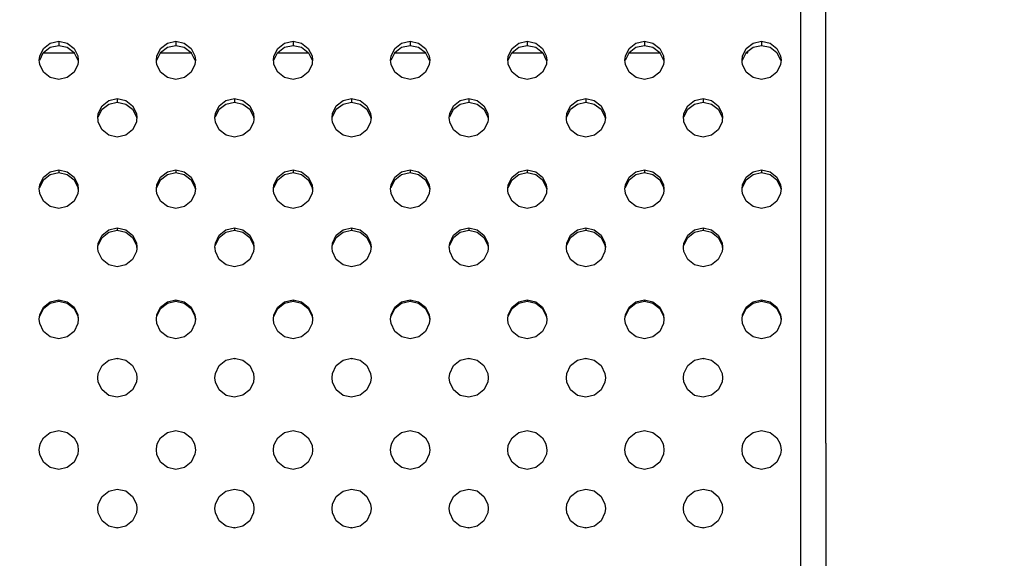
# Model space of a CAD drawing. Extents: x 0 to 297, y 0 to 210.
# Drawn here: x 196 to 201, y 169 to 172 of the extents above; entities that cross this region are included whole.
import ezdxf
from ezdxf.enums import TextEntityAlignment as Align

# ---------------------------------------------------------------- set-up
doc = ezdxf.new("R2010")
doc.units = 0
doc.header["$LTSCALE"] = 16.335
doc.layers.get('0').update_dxf_attribs({"linetype": 'CONTINUOUS'})
doc.layers.add('DIMENSION', color=7, linetype='CONTINUOUS')
doc.styles.add('TEXTSTYLE_2', font='arial.ttf')
doc.dimstyles.get("Standard").update_dxf_attribs({"dimtxt": 2.5, "dimasz": 2.5, "dimexe": 1.25, "dimexo": 0.625, "dimtad": 1, "dimcen": 2.5, "dimazin": 3, "dimtfac": 1, "dimtmove": 0, "dimatfit": 3})

# ---------------------------------------------------------------- blocks, each defined once
blk = doc.blocks.new('_FILLED')
at = {"color": 0, "linetype": 'BYBLOCK'}
blk.add_solid([(0, 0), (-1, 0.1875), (-1, -0.1875)], dxfattribs=at)
blk = doc.blocks.new('*D2')
at = {"layer": 'DIMENSION', "color": 2, "linetype": 'CONTINUOUS'}
for p, q in [((52.3088, 179.3751), (52.3088, 191.6162)), ((208.7095, 170.2451), (208.7095, 191.6162)), ((52.3088, 189.6162), (130.5091, 189.6162)), ((208.7095, 189.6162), (130.5091, 189.6162))]:
    blk.add_line(p, q, dxfattribs=at)
at = {"layer": 'DIMENSION', "color": 2, "linetype": 'CONTINUOUS', "xscale": 4, "yscale": 4, "zscale": 4, "rotation": 180}
blk.add_blockref('_FILLED', (52.3088, 189.6162), dxfattribs=at)
at = {"layer": 'DIMENSION', "color": 2, "linetype": 'CONTINUOUS', "xscale": 4, "yscale": 4, "zscale": 4}
blk.add_blockref('_FILLED', (208.7095, 189.6162), dxfattribs=at)
at = {"layer": 'DIMENSION', "color": 5, "linetype": 'CONTINUOUS', "style": 'TEXTSTYLE_2'}
blk.add_text('782', height=3.5, dxfattribs=at).set_placement((130.5091, 190.4912), align=Align.CENTER)

msp = doc.modelspace()

# ---------------------------------------------------------------- linework, layer by layer
at = {"color": 3, "linetype": 'CONTINUOUS'}
for p, q in [((199.9788, 179.3262), (199.9788, 161.2919)), ((196.08, 171.6777), (196.0789, 171.6879)), ((196.2787, 171.6878), (196.2776, 171.6775)), ((196.68, 171.6777), (196.6789, 171.6879)), ((196.8787, 171.6878), (196.8776, 171.6775)), ((197.28, 171.6777), (197.2789, 171.6879)), ((197.4787, 171.6878), (197.4776, 171.6775)), ((197.88, 171.6777), (197.8789, 171.6879)), ((198.0787, 171.6878), (198.0776, 171.6775)), ((198.48, 171.6777), (198.4789, 171.6879)), ((198.6787, 171.6878), (198.6776, 171.6775)), ((199.08, 171.6777), (199.0789, 171.6879)), ((199.2787, 171.6878), (199.2776, 171.6775)), ((199.68, 171.6777), (199.6789, 171.6879)), ((199.8787, 171.6878), (199.8776, 171.6775)), ((196.3799, 171.3846), (196.3789, 171.3933)), ((196.5787, 171.3932), (196.5777, 171.3844)), ((196.9799, 171.3846), (196.9789, 171.3933)), ((197.1787, 171.3932), (197.1777, 171.3844)), ((197.5799, 171.3846), (197.5789, 171.3933)), ((197.7787, 171.3932), (197.7777, 171.3844)), ((198.1799, 171.3846), (198.1789, 171.3933)), ((198.3787, 171.3932), (198.3777, 171.3844)), ((198.7799, 171.3846), (198.7789, 171.3933)), ((198.9787, 171.3932), (198.9777, 171.3844)), ((199.3799, 171.3846), (199.3789, 171.3933)), ((199.5787, 171.3932), (199.5777, 171.3844)), ((196.0796, 171.0208), (196.0789, 171.0276)), ((196.2787, 171.0275), (196.2779, 171.0207)), ((196.6796, 171.0208), (196.6789, 171.0276)), ((196.8787, 171.0275), (196.8779, 171.0207)), ((197.2796, 171.0208), (197.2789, 171.0276)), ((197.4787, 171.0275), (197.4779, 171.0207)), ((197.8796, 171.0208), (197.8789, 171.0276)), ((198.0787, 171.0275), (198.0779, 171.0207)), ((198.4796, 171.0208), (198.4789, 171.0276)), ((198.6787, 171.0275), (198.6779, 171.0207)), ((199.0796, 171.0208), (199.0789, 171.0276)), ((199.2787, 171.0275), (199.2779, 171.0207)), ((199.6796, 171.0208), (199.6789, 171.0276)), ((199.8787, 171.0275), (199.8779, 171.0207)), ((196.3795, 170.7245), (196.3789, 170.7298)), ((196.5787, 170.7297), (196.5781, 170.7244)), ((196.9795, 170.7245), (196.9789, 170.7298)), ((197.1787, 170.7297), (197.1781, 170.7244)), ((197.5795, 170.7245), (197.5789, 170.7298)), ((197.7787, 170.7297), (197.7781, 170.7244)), ((198.1795, 170.7245), (198.1789, 170.7298)), ((198.3787, 170.7297), (198.3781, 170.7244)), ((198.7795, 170.7245), (198.7789, 170.7298)), ((198.9787, 170.7297), (198.9781, 170.7244)), ((199.3795, 170.7245), (199.3789, 170.7298)), ((199.5787, 170.7297), (199.5781, 170.7244))]:
    msp.add_line(p, q, dxfattribs=at)
at = {"color": 7, "linetype": 'CONTINUOUS'}
for p, q in [((200.1088, 169.7262), (200.1088, 179.2262)), ((199.7088, 171.7342), (199.7352, 171.7546)), ((199.7088, 171.7262), (199.7088, 171.7342)), ((199.7352, 171.7546), (199.7788, 171.7643)), ((196.0813, 171.6889), (196.0998, 171.7262)), ((196.0998, 171.7262), (196.2578, 171.7262)), ((196.6813, 171.6889), (196.6998, 171.7262)), ((196.6998, 171.7262), (196.8578, 171.7262)), ((197.2813, 171.6889), (197.2998, 171.7262)), ((197.2998, 171.7262), (197.4578, 171.7262)), ((197.8813, 171.6889), (197.8998, 171.7262)), ((197.8998, 171.7262), (198.0578, 171.7262)), ((198.4813, 171.6889), (198.4998, 171.7262)), ((198.4998, 171.7262), (198.6578, 171.7262)), ((199.0813, 171.6889), (199.0998, 171.7262)), ((199.0998, 171.7262), (199.2578, 171.7262)), ((199.6813, 171.6889), (199.6998, 171.7262)), ((199.6998, 171.7262), (199.7088, 171.7262)), ((200.1088, 169.7262), (200.1088, 161.5762))]:
    msp.add_line(p, q, dxfattribs=at)
at = {"color": 9, "linetype": 'CONTINUOUS'}
for p, q in [((196.1788, 171.7857), (196.1788, 171.7643)), ((196.7788, 171.7857), (196.7788, 171.7643)), ((197.3788, 171.7857), (197.3788, 171.7643)), ((197.9788, 171.7857), (197.9788, 171.7643)), ((198.5788, 171.7857), (198.5788, 171.7643)), ((199.1788, 171.7857), (199.1788, 171.7643)), ((199.7788, 171.7857), (199.7788, 171.7643)), ((196.4788, 171.4916), (196.4788, 171.4733)), ((197.0788, 171.4916), (197.0788, 171.4733)), ((197.6788, 171.4916), (197.6788, 171.4733)), ((198.2788, 171.4916), (198.2788, 171.4733)), ((198.8788, 171.4916), (198.8788, 171.4733)), ((199.4788, 171.4916), (199.4788, 171.4733)), ((196.1788, 171.1266), (196.1788, 171.1121)), ((196.7788, 171.1266), (196.7788, 171.1121)), ((197.3788, 171.1266), (197.3788, 171.1121)), ((197.9788, 171.1266), (197.9788, 171.1121)), ((198.5788, 171.1266), (198.5788, 171.1121)), ((199.1788, 171.1266), (199.1788, 171.1121)), ((199.7788, 171.1266), (199.7788, 171.1121)), ((196.4788, 170.8291), (196.4788, 170.8176)), ((197.0788, 170.8291), (197.0788, 170.8176)), ((197.6788, 170.8291), (197.6788, 170.8176)), ((198.2788, 170.8291), (198.2788, 170.8176)), ((198.8788, 170.8291), (198.8788, 170.8176)), ((199.4788, 170.8291), (199.4788, 170.8176)), ((196.1788, 170.4607), (196.1788, 170.4531)), ((196.7788, 170.4607), (196.7788, 170.4531)), ((197.3788, 170.4607), (197.3788, 170.4531)), ((197.9788, 170.4607), (197.9788, 170.4531)), ((198.5788, 170.4607), (198.5788, 170.4531)), ((199.1788, 170.4607), (199.1788, 170.4531)), ((199.7788, 170.4607), (199.7788, 170.4531)), ((196.4788, 170.1612), (196.4788, 170.1567)), ((197.0788, 170.1612), (197.0788, 170.1567)), ((197.6788, 170.1612), (197.6788, 170.1567)), ((198.2788, 170.1612), (198.2788, 170.1567)), ((198.8788, 170.1612), (198.8788, 170.1567)), ((199.4788, 170.1612), (199.4788, 170.1567)), ((196.1788, 169.7912), (196.1788, 169.7906)), ((196.7788, 169.7912), (196.7788, 169.7906)), ((197.3788, 169.7912), (197.3788, 169.7906)), ((197.9788, 169.7912), (197.9788, 169.7906)), ((198.5788, 169.7912), (198.5788, 169.7906)), ((199.1788, 169.7912), (199.1788, 169.7906)), ((199.7788, 169.7912), (199.7788, 169.7906)), ((196.1788, 169.5911), (196.1788, 169.5926)), ((196.7788, 169.5911), (196.7788, 169.5926)), ((197.3788, 169.5911), (197.3788, 169.5926)), ((197.9788, 169.5911), (197.9788, 169.5926)), ((198.5788, 169.5911), (198.5788, 169.5926)), ((199.1788, 169.5911), (199.1788, 169.5926)), ((199.7788, 169.5911), (199.7788, 169.5926)), ((196.4788, 169.2913), (196.4788, 169.2958)), ((197.0788, 169.2913), (197.0788, 169.2958)), ((197.6788, 169.2913), (197.6788, 169.2958)), ((198.2788, 169.2913), (198.2788, 169.2958)), ((198.8788, 169.2913), (198.8788, 169.2958)), ((199.4788, 169.2913), (199.4788, 169.2958))]:
    msp.add_line(p, q, dxfattribs=at)
at = {"color": 3, "linetype": 'CONTINUOUS'}
for points in [[(196.0789, 171.6879), (196.0813, 171.7096), (196.1006, 171.7489), (196.1352, 171.7759), (196.1788, 171.7857)], [(196.1788, 171.7857), (196.222, 171.7761), (196.257, 171.7489), (196.2762, 171.7099), (196.2787, 171.6878)], [(196.6789, 171.6879), (196.6813, 171.7096), (196.7006, 171.7489), (196.7352, 171.7759), (196.7788, 171.7857)], [(196.7788, 171.7857), (196.822, 171.7761), (196.857, 171.7489), (196.8762, 171.7099), (196.8787, 171.6878)], [(197.2789, 171.6879), (197.2813, 171.7096), (197.3006, 171.7489), (197.3352, 171.7759), (197.3788, 171.7857)], [(197.3788, 171.7857), (197.422, 171.7761), (197.457, 171.7489), (197.4762, 171.7099), (197.4787, 171.6878)], [(197.8789, 171.6879), (197.8813, 171.7096), (197.9006, 171.7489), (197.9352, 171.7759), (197.9788, 171.7857)], [(197.9788, 171.7857), (198.022, 171.7761), (198.057, 171.7489), (198.0762, 171.7099), (198.0787, 171.6878)], [(198.4789, 171.6879), (198.4813, 171.7096), (198.5006, 171.7489), (198.5352, 171.7759), (198.5788, 171.7857)], [(198.5788, 171.7857), (198.622, 171.7761), (198.657, 171.7489), (198.6762, 171.7099), (198.6787, 171.6878)], [(199.0789, 171.6879), (199.0813, 171.7096), (199.1006, 171.7489), (199.1352, 171.7759), (199.1788, 171.7857)], [(199.1788, 171.7857), (199.222, 171.7761), (199.257, 171.7489), (199.2762, 171.7099), (199.2787, 171.6878)], [(199.6789, 171.6879), (199.6813, 171.7096), (199.7006, 171.7489), (199.7352, 171.7759), (199.7788, 171.7857)], [(199.7788, 171.7857), (199.822, 171.7761), (199.857, 171.7489), (199.8762, 171.7099), (199.8787, 171.6878)], [(196.1788, 171.5899), (196.1356, 171.5995), (196.1006, 171.6268), (196.0813, 171.6659), (196.08, 171.6777)], [(196.2776, 171.6775), (196.2763, 171.6662), (196.257, 171.6268), (196.2224, 171.5997), (196.1788, 171.5899)], [(196.7788, 171.5899), (196.7356, 171.5995), (196.7006, 171.6268), (196.6813, 171.6659), (196.68, 171.6777)], [(196.8776, 171.6775), (196.8763, 171.6662), (196.857, 171.6268), (196.8224, 171.5997), (196.7788, 171.5899)], [(197.3788, 171.5899), (197.3356, 171.5995), (197.3006, 171.6268), (197.2813, 171.6659), (197.28, 171.6777)], [(197.4776, 171.6775), (197.4763, 171.6662), (197.457, 171.6268), (197.4224, 171.5997), (197.3788, 171.5899)], [(197.9788, 171.5899), (197.9356, 171.5995), (197.9006, 171.6268), (197.8813, 171.6659), (197.88, 171.6777)], [(198.0776, 171.6775), (198.0763, 171.6662), (198.057, 171.6268), (198.0224, 171.5997), (197.9788, 171.5899)], [(198.5788, 171.5899), (198.5356, 171.5995), (198.5006, 171.6268), (198.4813, 171.6659), (198.48, 171.6777)], [(198.6776, 171.6775), (198.6763, 171.6662), (198.657, 171.6268), (198.6224, 171.5997), (198.5788, 171.5899)], [(199.1788, 171.5899), (199.1356, 171.5995), (199.1006, 171.6268), (199.0813, 171.6659), (199.08, 171.6777)], [(199.2776, 171.6775), (199.2763, 171.6662), (199.257, 171.6268), (199.2224, 171.5997), (199.1788, 171.5899)], [(199.7788, 171.5899), (199.7356, 171.5995), (199.7006, 171.6268), (199.6813, 171.6659), (199.68, 171.6777)], [(199.8776, 171.6775), (199.8763, 171.6662), (199.857, 171.6268), (199.8224, 171.5997), (199.7788, 171.5899)], [(196.3789, 171.3933), (196.3813, 171.4151), (196.4006, 171.4546), (196.4351, 171.4818), (196.4788, 171.4916)], [(196.4788, 171.4916), (196.522, 171.482), (196.557, 171.4546), (196.5762, 171.4153), (196.5787, 171.3932)], [(196.9789, 171.3933), (196.9813, 171.4151), (197.0006, 171.4546), (197.0351, 171.4818), (197.0788, 171.4916)], [(197.0788, 171.4916), (197.122, 171.482), (197.157, 171.4546), (197.1762, 171.4153), (197.1787, 171.3932)], [(197.5789, 171.3933), (197.5813, 171.4151), (197.6006, 171.4546), (197.6351, 171.4818), (197.6788, 171.4916)], [(197.6788, 171.4916), (197.722, 171.482), (197.757, 171.4546), (197.7762, 171.4153), (197.7787, 171.3932)], [(198.1789, 171.3933), (198.1813, 171.4151), (198.2006, 171.4546), (198.2351, 171.4818), (198.2788, 171.4916)], [(198.2788, 171.4916), (198.322, 171.482), (198.357, 171.4546), (198.3762, 171.4153), (198.3787, 171.3932)], [(198.7789, 171.3933), (198.7813, 171.4151), (198.8006, 171.4546), (198.8351, 171.4818), (198.8788, 171.4916)], [(198.8788, 171.4916), (198.922, 171.482), (198.957, 171.4546), (198.9762, 171.4153), (198.9787, 171.3932)], [(199.3789, 171.3933), (199.3813, 171.4151), (199.4006, 171.4546), (199.4351, 171.4818), (199.4788, 171.4916)], [(199.4788, 171.4916), (199.522, 171.482), (199.557, 171.4546), (199.5762, 171.4153), (199.5787, 171.3932)], [(196.4788, 171.2947), (196.4356, 171.3044), (196.4006, 171.3319), (196.3813, 171.3712), (196.3799, 171.3846)], [(196.5777, 171.3844), (196.5763, 171.3714), (196.557, 171.3319), (196.5224, 171.3046), (196.4788, 171.2947)], [(197.0788, 171.2947), (197.0356, 171.3044), (197.0006, 171.3319), (196.9813, 171.3712), (196.9799, 171.3846)], [(197.1777, 171.3844), (197.1763, 171.3714), (197.157, 171.3319), (197.1224, 171.3046), (197.0788, 171.2947)], [(197.6788, 171.2947), (197.6356, 171.3044), (197.6006, 171.3319), (197.5813, 171.3712), (197.5799, 171.3846)], [(197.7777, 171.3844), (197.7763, 171.3714), (197.757, 171.3319), (197.7224, 171.3046), (197.6788, 171.2947)], [(198.2788, 171.2947), (198.2356, 171.3044), (198.2006, 171.3319), (198.1813, 171.3712), (198.1799, 171.3846)], [(198.3777, 171.3844), (198.3763, 171.3714), (198.357, 171.3319), (198.3224, 171.3046), (198.2788, 171.2947)], [(198.8788, 171.2947), (198.8356, 171.3044), (198.8006, 171.3319), (198.7813, 171.3712), (198.7799, 171.3846)], [(198.9777, 171.3844), (198.9763, 171.3714), (198.957, 171.3319), (198.9224, 171.3046), (198.8788, 171.2947)], [(199.4788, 171.2947), (199.4356, 171.3044), (199.4006, 171.3319), (199.3813, 171.3712), (199.3799, 171.3846)], [(199.5777, 171.3844), (199.5763, 171.3714), (199.557, 171.3319), (199.5224, 171.3046), (199.4788, 171.2947)], [(196.0789, 171.0276), (196.0813, 171.0495), (196.1006, 171.0893), (196.1352, 171.1167), (196.1788, 171.1266)], [(196.1788, 171.1266), (196.222, 171.1169), (196.257, 171.0893), (196.2762, 171.0498), (196.2787, 171.0275)], [(196.6789, 171.0276), (196.6813, 171.0495), (196.7006, 171.0893), (196.7352, 171.1167), (196.7788, 171.1266)], [(196.7788, 171.1266), (196.822, 171.1169), (196.857, 171.0893), (196.8762, 171.0498), (196.8787, 171.0275)], [(197.2789, 171.0276), (197.2813, 171.0495), (197.3006, 171.0893), (197.3352, 171.1167), (197.3788, 171.1266)], [(197.3788, 171.1266), (197.422, 171.1169), (197.457, 171.0893), (197.4762, 171.0498), (197.4787, 171.0275)], [(197.8789, 171.0276), (197.8813, 171.0495), (197.9006, 171.0893), (197.9352, 171.1167), (197.9788, 171.1266)], [(197.9788, 171.1266), (198.022, 171.1169), (198.057, 171.0893), (198.0762, 171.0498), (198.0787, 171.0275)], [(198.4789, 171.0276), (198.4813, 171.0495), (198.5006, 171.0893), (198.5352, 171.1167), (198.5788, 171.1266)], [(198.5788, 171.1266), (198.622, 171.1169), (198.657, 171.0893), (198.6762, 171.0498), (198.6787, 171.0275)], [(199.0789, 171.0276), (199.0813, 171.0495), (199.1006, 171.0893), (199.1352, 171.1167), (199.1788, 171.1266)], [(199.1788, 171.1266), (199.222, 171.1169), (199.257, 171.0893), (199.2762, 171.0498), (199.2787, 171.0275)], [(199.6789, 171.0276), (199.6813, 171.0495), (199.7006, 171.0893), (199.7352, 171.1167), (199.7788, 171.1266)], [(199.7788, 171.1266), (199.822, 171.1169), (199.857, 171.0893), (199.8762, 171.0498), (199.8787, 171.0275)], [(196.1788, 170.9284), (196.1356, 170.9381), (196.1006, 170.9658), (196.0813, 171.0053), (196.0796, 171.0208)], [(196.2779, 171.0207), (196.2763, 171.0056), (196.257, 170.9658), (196.2224, 170.9383), (196.1788, 170.9284)], [(196.7788, 170.9284), (196.7356, 170.9381), (196.7006, 170.9658), (196.6813, 171.0053), (196.6796, 171.0208)], [(196.8779, 171.0207), (196.8763, 171.0056), (196.857, 170.9658), (196.8224, 170.9383), (196.7788, 170.9284)], [(197.3788, 170.9284), (197.3356, 170.9381), (197.3006, 170.9658), (197.2813, 171.0053), (197.2796, 171.0208)], [(197.4779, 171.0207), (197.4763, 171.0056), (197.457, 170.9658), (197.4224, 170.9383), (197.3788, 170.9284)], [(197.9788, 170.9284), (197.9356, 170.9381), (197.9006, 170.9658), (197.8813, 171.0053), (197.8796, 171.0208)], [(198.0779, 171.0207), (198.0763, 171.0056), (198.057, 170.9658), (198.0224, 170.9383), (197.9788, 170.9284)], [(198.5788, 170.9284), (198.5356, 170.9381), (198.5006, 170.9658), (198.4813, 171.0053), (198.4796, 171.0208)], [(198.6779, 171.0207), (198.6763, 171.0056), (198.657, 170.9658), (198.6224, 170.9383), (198.5788, 170.9284)], [(199.1788, 170.9284), (199.1356, 170.9381), (199.1006, 170.9658), (199.0813, 171.0053), (199.0796, 171.0208)], [(199.2779, 171.0207), (199.2763, 171.0056), (199.257, 170.9658), (199.2224, 170.9383), (199.1788, 170.9284)], [(199.7788, 170.9284), (199.7356, 170.9381), (199.7006, 170.9658), (199.6813, 171.0053), (199.6796, 171.0208)], [(199.8779, 171.0207), (199.8763, 171.0056), (199.857, 170.9658), (199.8224, 170.9383), (199.7788, 170.9284)], [(196.3789, 170.7298), (196.3813, 170.7517), (196.4006, 170.7916), (196.4351, 170.8191), (196.4788, 170.8291)], [(196.4788, 170.8291), (196.522, 170.8193), (196.557, 170.7916), (196.5762, 170.752), (196.5787, 170.7297)], [(196.9789, 170.7298), (196.9813, 170.7517), (197.0006, 170.7916), (197.0351, 170.8191), (197.0788, 170.8291)], [(197.0788, 170.8291), (197.122, 170.8193), (197.157, 170.7916), (197.1762, 170.752), (197.1787, 170.7297)], [(197.5789, 170.7298), (197.5813, 170.7517), (197.6006, 170.7916), (197.6351, 170.8191), (197.6788, 170.8291)], [(197.6788, 170.8291), (197.722, 170.8193), (197.757, 170.7916), (197.7762, 170.752), (197.7787, 170.7297)], [(198.1789, 170.7298), (198.1813, 170.7517), (198.2006, 170.7916), (198.2351, 170.8191), (198.2788, 170.8291)], [(198.2788, 170.8291), (198.322, 170.8193), (198.357, 170.7916), (198.3762, 170.752), (198.3787, 170.7297)], [(198.7789, 170.7298), (198.7813, 170.7517), (198.8006, 170.7916), (198.8351, 170.8191), (198.8788, 170.8291)], [(198.8788, 170.8291), (198.922, 170.8193), (198.957, 170.7916), (198.9762, 170.752), (198.9787, 170.7297)], [(199.3789, 170.7298), (199.3813, 170.7517), (199.4006, 170.7916), (199.4351, 170.8191), (199.4788, 170.8291)], [(199.4788, 170.8291), (199.522, 170.8193), (199.557, 170.7916), (199.5762, 170.752), (199.5787, 170.7297)], [(196.4788, 170.6302), (196.4356, 170.64), (196.4006, 170.6677), (196.3813, 170.7074), (196.3795, 170.7245)], [(196.5781, 170.7244), (196.5763, 170.7077), (196.557, 170.6677), (196.5224, 170.6402), (196.4788, 170.6302)], [(197.0788, 170.6302), (197.0356, 170.64), (197.0006, 170.6677), (196.9813, 170.7074), (196.9795, 170.7245)], [(197.1781, 170.7244), (197.1763, 170.7077), (197.157, 170.6677), (197.1224, 170.6402), (197.0788, 170.6302)], [(197.6788, 170.6302), (197.6356, 170.64), (197.6006, 170.6677), (197.5813, 170.7074), (197.5795, 170.7245)], [(197.7781, 170.7244), (197.7763, 170.7077), (197.757, 170.6677), (197.7224, 170.6402), (197.6788, 170.6302)], [(198.2788, 170.6302), (198.2356, 170.64), (198.2006, 170.6677), (198.1813, 170.7074), (198.1795, 170.7245)], [(198.3781, 170.7244), (198.3763, 170.7077), (198.357, 170.6677), (198.3224, 170.6402), (198.2788, 170.6302)], [(198.8788, 170.6302), (198.8356, 170.64), (198.8006, 170.6677), (198.7813, 170.7074), (198.7795, 170.7245)], [(198.9781, 170.7244), (198.9763, 170.7077), (198.957, 170.6677), (198.9224, 170.6402), (198.8788, 170.6302)], [(199.4788, 170.6302), (199.4356, 170.64), (199.4006, 170.6677), (199.3813, 170.7074), (199.3795, 170.7245)], [(199.5781, 170.7244), (199.5763, 170.7077), (199.557, 170.6677), (199.5224, 170.6402), (199.4788, 170.6302)], [(196.0789, 170.361), (196.0813, 170.3831), (196.1006, 170.4231), (196.1352, 170.4507), (196.1788, 170.4607)], [(196.1788, 170.4607), (196.222, 170.4509), (196.257, 170.4231), (196.2762, 170.3833), (196.2787, 170.3609)], [(196.6789, 170.361), (196.6813, 170.3831), (196.7006, 170.4231), (196.7352, 170.4507), (196.7788, 170.4607)], [(196.7788, 170.4607), (196.822, 170.4509), (196.857, 170.4231), (196.8762, 170.3833), (196.8787, 170.3609)], [(197.2789, 170.361), (197.2813, 170.3831), (197.3006, 170.4231), (197.3352, 170.4507), (197.3788, 170.4607)], [(197.3788, 170.4607), (197.422, 170.4509), (197.457, 170.4231), (197.4762, 170.3833), (197.4787, 170.3609)], [(197.8789, 170.361), (197.8813, 170.3831), (197.9006, 170.4231), (197.9352, 170.4507), (197.9788, 170.4607)], [(197.9788, 170.4607), (198.022, 170.4509), (198.057, 170.4231), (198.0762, 170.3833), (198.0787, 170.3609)], [(198.4789, 170.361), (198.4813, 170.3831), (198.5006, 170.4231), (198.5352, 170.4507), (198.5788, 170.4607)], [(198.5788, 170.4607), (198.622, 170.4509), (198.657, 170.4231), (198.6762, 170.3833), (198.6787, 170.3609)], [(199.0789, 170.361), (199.0813, 170.3831), (199.1006, 170.4231), (199.1352, 170.4507), (199.1788, 170.4607)], [(199.1788, 170.4607), (199.222, 170.4509), (199.257, 170.4231), (199.2762, 170.3833), (199.2787, 170.3609)], [(199.6789, 170.361), (199.6813, 170.3831), (199.7006, 170.4231), (199.7352, 170.4507), (199.7788, 170.4607)], [(199.7788, 170.4607), (199.822, 170.4509), (199.857, 170.4231), (199.8762, 170.3833), (199.8787, 170.3609)], [(196.1788, 170.2611), (196.1356, 170.2709), (196.1006, 170.2987), (196.0813, 170.3385), (196.0789, 170.361)], [(196.2787, 170.3609), (196.2763, 170.3388), (196.257, 170.2987), (196.2224, 170.2711), (196.1788, 170.2611)], [(196.7788, 170.2611), (196.7356, 170.2709), (196.7006, 170.2987), (196.6813, 170.3385), (196.6789, 170.361)], [(196.8787, 170.3609), (196.8763, 170.3388), (196.857, 170.2987), (196.8224, 170.2711), (196.7788, 170.2611)], [(197.3788, 170.2611), (197.3356, 170.2709), (197.3006, 170.2987), (197.2813, 170.3385), (197.2789, 170.361)], [(197.4787, 170.3609), (197.4763, 170.3388), (197.457, 170.2987), (197.4224, 170.2711), (197.3788, 170.2611)], [(197.9788, 170.2611), (197.9356, 170.2709), (197.9006, 170.2987), (197.8813, 170.3385), (197.8789, 170.361)], [(198.0787, 170.3609), (198.0763, 170.3388), (198.057, 170.2987), (198.0224, 170.2711), (197.9788, 170.2611)], [(198.5788, 170.2611), (198.5356, 170.2709), (198.5006, 170.2987), (198.4813, 170.3385), (198.4789, 170.361)], [(198.6787, 170.3609), (198.6763, 170.3388), (198.657, 170.2987), (198.6224, 170.2711), (198.5788, 170.2611)], [(199.1788, 170.2611), (199.1356, 170.2709), (199.1006, 170.2987), (199.0813, 170.3385), (199.0789, 170.361)], [(199.2787, 170.3609), (199.2763, 170.3388), (199.257, 170.2987), (199.2224, 170.2711), (199.1788, 170.2611)], [(199.7788, 170.2611), (199.7356, 170.2709), (199.7006, 170.2987), (199.6813, 170.3385), (199.6789, 170.361)], [(199.8787, 170.3609), (199.8763, 170.3388), (199.857, 170.2987), (199.8224, 170.2711), (199.7788, 170.2611)], [(196.3789, 170.0613), (196.3813, 170.0834), (196.4006, 170.1235), (196.4351, 170.1512), (196.4788, 170.1612)], [(196.4788, 170.1612), (196.522, 170.1514), (196.557, 170.1235), (196.5762, 170.0837), (196.5787, 170.0612)], [(196.9789, 170.0613), (196.9813, 170.0834), (197.0006, 170.1235), (197.0351, 170.1512), (197.0788, 170.1612)], [(197.0788, 170.1612), (197.122, 170.1514), (197.157, 170.1235), (197.1762, 170.0837), (197.1787, 170.0612)], [(197.5789, 170.0613), (197.5813, 170.0834), (197.6006, 170.1235), (197.6351, 170.1512), (197.6788, 170.1612)], [(197.6788, 170.1612), (197.722, 170.1514), (197.757, 170.1235), (197.7762, 170.0837), (197.7787, 170.0612)], [(198.1789, 170.0613), (198.1813, 170.0834), (198.2006, 170.1235), (198.2351, 170.1512), (198.2788, 170.1612)], [(198.2788, 170.1612), (198.322, 170.1514), (198.357, 170.1235), (198.3762, 170.0837), (198.3787, 170.0612)], [(198.7789, 170.0613), (198.7813, 170.0834), (198.8006, 170.1235), (198.8351, 170.1512), (198.8788, 170.1612)], [(198.8788, 170.1612), (198.922, 170.1514), (198.957, 170.1235), (198.9762, 170.0837), (198.9787, 170.0612)], [(199.3789, 170.0613), (199.3813, 170.0834), (199.4006, 170.1235), (199.4351, 170.1512), (199.4788, 170.1612)], [(199.4788, 170.1612), (199.522, 170.1514), (199.557, 170.1235), (199.5762, 170.0837), (199.5787, 170.0612)], [(196.4788, 169.9613), (196.4356, 169.9711), (196.4006, 169.999), (196.3813, 170.0388), (196.3789, 170.0613)], [(196.5787, 170.0612), (196.5763, 170.0391), (196.557, 169.999), (196.5224, 169.9713), (196.4788, 169.9613)], [(197.0788, 169.9613), (197.0356, 169.9711), (197.0006, 169.999), (196.9813, 170.0388), (196.9789, 170.0613)], [(197.1787, 170.0612), (197.1763, 170.0391), (197.157, 169.999), (197.1224, 169.9713), (197.0788, 169.9613)], [(197.6788, 169.9613), (197.6356, 169.9711), (197.6006, 169.999), (197.5813, 170.0388), (197.5789, 170.0613)], [(197.7787, 170.0612), (197.7763, 170.0391), (197.757, 169.999), (197.7224, 169.9713), (197.6788, 169.9613)], [(198.2788, 169.9613), (198.2356, 169.9711), (198.2006, 169.999), (198.1813, 170.0388), (198.1789, 170.0613)], [(198.3787, 170.0612), (198.3763, 170.0391), (198.357, 169.999), (198.3224, 169.9713), (198.2788, 169.9613)], [(198.8788, 169.9613), (198.8356, 169.9711), (198.8006, 169.999), (198.7813, 170.0388), (198.7789, 170.0613)], [(198.9787, 170.0612), (198.9763, 170.0391), (198.957, 169.999), (198.9224, 169.9713), (198.8788, 169.9613)], [(199.4788, 169.9613), (199.4356, 169.9711), (199.4006, 169.999), (199.3813, 170.0388), (199.3789, 170.0613)], [(199.5787, 170.0612), (199.5763, 170.0391), (199.557, 169.999), (199.5224, 169.9713), (199.4788, 169.9613)], [(196.0852, 169.7262), (196.1006, 169.7535), (196.1352, 169.7812), (196.1788, 169.7912)], [(196.1788, 169.7912), (196.222, 169.7814), (196.257, 169.7535), (196.2724, 169.7262)], [(196.6852, 169.7262), (196.7006, 169.7535), (196.7352, 169.7812), (196.7788, 169.7912)], [(196.7788, 169.7912), (196.822, 169.7814), (196.857, 169.7535), (196.8724, 169.7262)], [(197.2852, 169.7262), (197.3006, 169.7535), (197.3352, 169.7812), (197.3788, 169.7912)], [(197.3788, 169.7912), (197.422, 169.7814), (197.457, 169.7535), (197.4724, 169.7262)], [(197.8852, 169.7262), (197.9006, 169.7535), (197.9352, 169.7812), (197.9788, 169.7912)], [(197.9788, 169.7912), (198.022, 169.7814), (198.057, 169.7535), (198.0724, 169.7262)], [(198.4852, 169.7262), (198.5006, 169.7535), (198.5352, 169.7812), (198.5788, 169.7912)], [(198.5788, 169.7912), (198.622, 169.7814), (198.657, 169.7535), (198.6724, 169.7262)], [(199.0852, 169.7262), (199.1006, 169.7535), (199.1352, 169.7812), (199.1788, 169.7912)], [(199.1788, 169.7912), (199.222, 169.7814), (199.257, 169.7535), (199.2724, 169.7262)], [(199.6852, 169.7262), (199.7006, 169.7535), (199.7352, 169.7812), (199.7788, 169.7912)], [(199.7788, 169.7912), (199.822, 169.7814), (199.857, 169.7535), (199.8724, 169.7262)], [(196.0789, 169.6912), (196.0813, 169.7134), (196.0852, 169.7262)], [(196.2724, 169.7262), (196.2762, 169.7136), (196.2787, 169.6911)], [(196.6789, 169.6912), (196.6813, 169.7134), (196.6852, 169.7262)], [(196.8724, 169.7262), (196.8762, 169.7136), (196.8787, 169.6911)], [(197.2789, 169.6912), (197.2813, 169.7134), (197.2852, 169.7262)], [(197.4724, 169.7262), (197.4762, 169.7136), (197.4787, 169.6911)], [(197.8789, 169.6912), (197.8813, 169.7134), (197.8852, 169.7262)], [(198.0724, 169.7262), (198.0762, 169.7136), (198.0787, 169.6911)], [(198.4789, 169.6912), (198.4813, 169.7134), (198.4852, 169.7262)], [(198.6724, 169.7262), (198.6762, 169.7136), (198.6787, 169.6911)], [(199.0789, 169.6912), (199.0813, 169.7134), (199.0852, 169.7262)], [(199.2724, 169.7262), (199.2762, 169.7136), (199.2787, 169.6911)], [(199.6789, 169.6912), (199.6813, 169.7134), (199.6852, 169.7262)], [(199.8724, 169.7262), (199.8762, 169.7136), (199.8787, 169.6911)], [(196.1788, 169.5911), (196.1356, 169.601), (196.1006, 169.6289), (196.0813, 169.6687), (196.0789, 169.6912)], [(196.2787, 169.6911), (196.2763, 169.669), (196.257, 169.6289), (196.2224, 169.6012), (196.1788, 169.5911)], [(196.7788, 169.5911), (196.7356, 169.601), (196.7006, 169.6289), (196.6813, 169.6687), (196.6789, 169.6912)], [(196.8787, 169.6911), (196.8763, 169.669), (196.857, 169.6289), (196.8224, 169.6012), (196.7788, 169.5911)], [(197.3788, 169.5911), (197.3356, 169.601), (197.3006, 169.6289), (197.2813, 169.6687), (197.2789, 169.6912)], [(197.4787, 169.6911), (197.4763, 169.669), (197.457, 169.6289), (197.4224, 169.6012), (197.3788, 169.5911)], [(197.9788, 169.5911), (197.9356, 169.601), (197.9006, 169.6289), (197.8813, 169.6687), (197.8789, 169.6912)], [(198.0787, 169.6911), (198.0763, 169.669), (198.057, 169.6289), (198.0224, 169.6012), (197.9788, 169.5911)], [(198.5788, 169.5911), (198.5356, 169.601), (198.5006, 169.6289), (198.4813, 169.6687), (198.4789, 169.6912)], [(198.6787, 169.6911), (198.6763, 169.669), (198.657, 169.6289), (198.6224, 169.6012), (198.5788, 169.5911)], [(199.1788, 169.5911), (199.1356, 169.601), (199.1006, 169.6289), (199.0813, 169.6687), (199.0789, 169.6912)], [(199.2787, 169.6911), (199.2763, 169.669), (199.257, 169.6289), (199.2224, 169.6012), (199.1788, 169.5911)], [(199.7788, 169.5911), (199.7356, 169.601), (199.7006, 169.6289), (199.6813, 169.6687), (199.6789, 169.6912)], [(199.8787, 169.6911), (199.8763, 169.669), (199.857, 169.6289), (199.8224, 169.6012), (199.7788, 169.5911)], [(196.3789, 169.3912), (196.3813, 169.4133), (196.4006, 169.4535), (196.4351, 169.4811), (196.4788, 169.4912)], [(196.4788, 169.4912), (196.522, 169.4813), (196.557, 169.4535), (196.5762, 169.4136), (196.5787, 169.3911)], [(196.9789, 169.3912), (196.9813, 169.4133), (197.0006, 169.4535), (197.0351, 169.4811), (197.0788, 169.4912)], [(197.0788, 169.4912), (197.122, 169.4813), (197.157, 169.4535), (197.1762, 169.4136), (197.1787, 169.3911)], [(197.5789, 169.3912), (197.5813, 169.4133), (197.6006, 169.4535), (197.6351, 169.4811), (197.6788, 169.4912)], [(197.6788, 169.4912), (197.722, 169.4813), (197.757, 169.4535), (197.7762, 169.4136), (197.7787, 169.3911)], [(198.1789, 169.3912), (198.1813, 169.4133), (198.2006, 169.4535), (198.2351, 169.4811), (198.2788, 169.4912)], [(198.2788, 169.4912), (198.322, 169.4813), (198.357, 169.4535), (198.3762, 169.4136), (198.3787, 169.3911)], [(198.7789, 169.3912), (198.7813, 169.4133), (198.8006, 169.4535), (198.8351, 169.4811), (198.8788, 169.4912)], [(198.8788, 169.4912), (198.922, 169.4813), (198.957, 169.4535), (198.9762, 169.4136), (198.9787, 169.3911)], [(199.3789, 169.3912), (199.3813, 169.4133), (199.4006, 169.4535), (199.4351, 169.4811), (199.4788, 169.4912)], [(199.4788, 169.4912), (199.522, 169.4813), (199.557, 169.4535), (199.5762, 169.4136), (199.5787, 169.3911)], [(196.4788, 169.2913), (196.4356, 169.3011), (196.4006, 169.3289), (196.3813, 169.3688), (196.3789, 169.3912)], [(196.5787, 169.3911), (196.5763, 169.369), (196.557, 169.3289), (196.5224, 169.3013), (196.4788, 169.2913)], [(197.0788, 169.2913), (197.0356, 169.3011), (197.0006, 169.3289), (196.9813, 169.3688), (196.9789, 169.3912)], [(197.1787, 169.3911), (197.1763, 169.369), (197.157, 169.3289), (197.1224, 169.3013), (197.0788, 169.2913)], [(197.6788, 169.2913), (197.6356, 169.3011), (197.6006, 169.3289), (197.5813, 169.3688), (197.5789, 169.3912)], [(197.7787, 169.3911), (197.7763, 169.369), (197.757, 169.3289), (197.7224, 169.3013), (197.6788, 169.2913)], [(198.2788, 169.2913), (198.2356, 169.3011), (198.2006, 169.3289), (198.1813, 169.3688), (198.1789, 169.3912)], [(198.3787, 169.3911), (198.3763, 169.369), (198.357, 169.3289), (198.3224, 169.3013), (198.2788, 169.2913)], [(198.8788, 169.2913), (198.8356, 169.3011), (198.8006, 169.3289), (198.7813, 169.3688), (198.7789, 169.3912)], [(198.9787, 169.3911), (198.9763, 169.369), (198.957, 169.3289), (198.9224, 169.3013), (198.8788, 169.2913)], [(199.4788, 169.2913), (199.4356, 169.3011), (199.4006, 169.3289), (199.3813, 169.3688), (199.3789, 169.3912)], [(199.5787, 169.3911), (199.5763, 169.369), (199.557, 169.3289), (199.5224, 169.3013), (199.4788, 169.2913)]]:
    msp.add_lwpolyline(points, dxfattribs=at)
at = {"color": 7, "linetype": 'CONTINUOUS'}
for points in [[(196.0998, 171.7262), (196.1006, 171.7278), (196.1352, 171.7546), (196.1788, 171.7643)], [(196.1788, 171.7643), (196.222, 171.7548), (196.257, 171.7278), (196.2578, 171.7262)], [(196.6998, 171.7262), (196.7006, 171.7278), (196.7352, 171.7546), (196.7788, 171.7643)], [(196.7788, 171.7643), (196.822, 171.7548), (196.857, 171.7278), (196.8578, 171.7262)], [(197.2998, 171.7262), (197.3006, 171.7278), (197.3352, 171.7546), (197.3788, 171.7643)], [(197.3788, 171.7643), (197.422, 171.7548), (197.457, 171.7278), (197.4578, 171.7262)], [(197.8998, 171.7262), (197.9006, 171.7278), (197.9352, 171.7546), (197.9788, 171.7643)], [(197.9788, 171.7643), (198.022, 171.7548), (198.057, 171.7278), (198.0578, 171.7262)], [(198.4998, 171.7262), (198.5006, 171.7278), (198.5352, 171.7546), (198.5788, 171.7643)], [(198.5788, 171.7643), (198.622, 171.7548), (198.657, 171.7278), (198.6578, 171.7262)], [(199.0998, 171.7262), (199.1006, 171.7278), (199.1352, 171.7546), (199.1788, 171.7643)], [(199.1788, 171.7643), (199.222, 171.7548), (199.257, 171.7278), (199.2578, 171.7262)], [(199.6998, 171.7262), (199.7006, 171.7278), (199.7088, 171.7342)], [(199.7788, 171.7643), (199.822, 171.7548), (199.857, 171.7278), (199.8762, 171.6892), (199.8764, 171.6876)], [(196.2578, 171.7262), (196.2762, 171.6892), (196.2764, 171.6876)], [(196.8578, 171.7262), (196.8762, 171.6892), (196.8764, 171.6876)], [(197.4578, 171.7262), (197.4762, 171.6892), (197.4764, 171.6876)], [(198.0578, 171.7262), (198.0762, 171.6892), (198.0764, 171.6876)], [(198.6578, 171.7262), (198.6762, 171.6892), (198.6764, 171.6876)], [(199.2578, 171.7262), (199.2762, 171.6892), (199.2764, 171.6876)], [(196.3813, 171.3975), (196.4006, 171.4366), (196.4351, 171.4635), (196.4788, 171.4733)], [(196.4788, 171.4733), (196.522, 171.4637), (196.557, 171.4366), (196.5762, 171.3977), (196.5768, 171.393)], [(196.9813, 171.3975), (197.0006, 171.4366), (197.0351, 171.4635), (197.0788, 171.4733)], [(197.0788, 171.4733), (197.122, 171.4637), (197.157, 171.4366), (197.1762, 171.3977), (197.1768, 171.393)], [(197.5813, 171.3975), (197.6006, 171.4366), (197.6351, 171.4635), (197.6788, 171.4733)], [(197.6788, 171.4733), (197.722, 171.4637), (197.757, 171.4366), (197.7762, 171.3977), (197.7768, 171.393)], [(198.1813, 171.3975), (198.2006, 171.4366), (198.2351, 171.4635), (198.2788, 171.4733)], [(198.2788, 171.4733), (198.322, 171.4637), (198.357, 171.4366), (198.3762, 171.3977), (198.3768, 171.393)], [(198.7813, 171.3975), (198.8006, 171.4366), (198.8351, 171.4635), (198.8788, 171.4733)], [(198.8788, 171.4733), (198.922, 171.4637), (198.957, 171.4366), (198.9762, 171.3977), (198.9768, 171.393)], [(199.3813, 171.3975), (199.4006, 171.4366), (199.4351, 171.4635), (199.4788, 171.4733)], [(199.4788, 171.4733), (199.522, 171.4637), (199.557, 171.4366), (199.5762, 171.3977), (199.5768, 171.393)], [(196.0813, 171.0358), (196.1006, 171.0751), (196.1352, 171.1022), (196.1788, 171.1121)], [(196.1788, 171.1121), (196.222, 171.1024), (196.257, 171.0751), (196.2762, 171.036), (196.2772, 171.0274)], [(196.6813, 171.0358), (196.7006, 171.0751), (196.7352, 171.1022), (196.7788, 171.1121)], [(196.7788, 171.1121), (196.822, 171.1024), (196.857, 171.0751), (196.8762, 171.036), (196.8772, 171.0274)], [(197.2813, 171.0358), (197.3006, 171.0751), (197.3352, 171.1022), (197.3788, 171.1121)], [(197.3788, 171.1121), (197.422, 171.1024), (197.457, 171.0751), (197.4762, 171.036), (197.4772, 171.0274)], [(197.8813, 171.0358), (197.9006, 171.0751), (197.9352, 171.1022), (197.9788, 171.1121)], [(197.9788, 171.1121), (198.022, 171.1024), (198.057, 171.0751), (198.0762, 171.036), (198.0772, 171.0274)], [(198.4813, 171.0358), (198.5006, 171.0751), (198.5352, 171.1022), (198.5788, 171.1121)], [(198.5788, 171.1121), (198.622, 171.1024), (198.657, 171.0751), (198.6762, 171.036), (198.6772, 171.0274)], [(199.0813, 171.0358), (199.1006, 171.0751), (199.1352, 171.1022), (199.1788, 171.1121)], [(199.1788, 171.1121), (199.222, 171.1024), (199.257, 171.0751), (199.2762, 171.036), (199.2772, 171.0274)], [(199.6813, 171.0358), (199.7006, 171.0751), (199.7352, 171.1022), (199.7788, 171.1121)], [(199.7788, 171.1121), (199.822, 171.1024), (199.857, 171.0751), (199.8762, 171.036), (199.8772, 171.0274)], [(196.3813, 170.7411), (196.4006, 170.7805), (196.4351, 170.8078), (196.4788, 170.8176)], [(196.4788, 170.8176), (196.522, 170.808), (196.557, 170.7805), (196.5762, 170.7413), (196.5775, 170.7295)], [(196.9813, 170.7411), (197.0006, 170.7805), (197.0351, 170.8078), (197.0788, 170.8176)], [(197.0788, 170.8176), (197.122, 170.808), (197.157, 170.7805), (197.1762, 170.7413), (197.1775, 170.7295)], [(197.5813, 170.7411), (197.6006, 170.7805), (197.6351, 170.8078), (197.6788, 170.8176)], [(197.6788, 170.8176), (197.722, 170.808), (197.757, 170.7805), (197.7762, 170.7413), (197.7775, 170.7295)], [(198.1813, 170.7411), (198.2006, 170.7805), (198.2351, 170.8078), (198.2788, 170.8176)], [(198.2788, 170.8176), (198.322, 170.808), (198.357, 170.7805), (198.3762, 170.7413), (198.3775, 170.7295)], [(198.7813, 170.7411), (198.8006, 170.7805), (198.8351, 170.8078), (198.8788, 170.8176)], [(198.8788, 170.8176), (198.922, 170.808), (198.957, 170.7805), (198.9762, 170.7413), (198.9775, 170.7295)], [(199.3813, 170.7411), (199.4006, 170.7805), (199.4351, 170.8078), (199.4788, 170.8176)], [(199.4788, 170.8176), (199.522, 170.808), (199.557, 170.7805), (199.5762, 170.7413), (199.5775, 170.7295)], [(196.0813, 170.3762), (196.1006, 170.4158), (196.1352, 170.4432), (196.1788, 170.4531)], [(196.1788, 170.4531), (196.222, 170.4434), (196.257, 170.4158), (196.2762, 170.3765), (196.278, 170.3608)], [(196.6813, 170.3762), (196.7006, 170.4158), (196.7352, 170.4432), (196.7788, 170.4531)], [(196.7788, 170.4531), (196.822, 170.4434), (196.857, 170.4158), (196.8762, 170.3765), (196.878, 170.3608)], [(197.2813, 170.3762), (197.3006, 170.4158), (197.3352, 170.4432), (197.3788, 170.4531)], [(197.3788, 170.4531), (197.422, 170.4434), (197.457, 170.4158), (197.4762, 170.3765), (197.478, 170.3608)], [(197.8813, 170.3762), (197.9006, 170.4158), (197.9352, 170.4432), (197.9788, 170.4531)], [(197.9788, 170.4531), (198.022, 170.4434), (198.057, 170.4158), (198.0762, 170.3765), (198.078, 170.3608)], [(198.4813, 170.3762), (198.5006, 170.4158), (198.5352, 170.4432), (198.5788, 170.4531)], [(198.5788, 170.4531), (198.622, 170.4434), (198.657, 170.4158), (198.6762, 170.3765), (198.678, 170.3608)], [(199.0813, 170.3762), (199.1006, 170.4158), (199.1352, 170.4432), (199.1788, 170.4531)], [(199.1788, 170.4531), (199.222, 170.4434), (199.257, 170.4158), (199.2762, 170.3765), (199.278, 170.3608)], [(199.6813, 170.3762), (199.7006, 170.4158), (199.7352, 170.4432), (199.7788, 170.4531)], [(199.7788, 170.4531), (199.822, 170.4434), (199.857, 170.4158), (199.8762, 170.3765), (199.878, 170.3608)]]:
    msp.add_lwpolyline(points, dxfattribs=at)

# ---------------------------------------------------------------- dimensions: what is measured, and where the dimension line sits
at = {"layer": 'DIMENSION', "color": 2, "linetype": 'CONTINUOUS'}
dim = msp.add_linear_dim(base=(208.7095, 189.6162), p1=(52.3088, 179.3751), p2=(208.7095, 170.2451), dimstyle='Standard', dxfattribs=at)
dim.commit()
dim.dimension.update_dxf_attribs({"geometry": '*D2', "text_midpoint": (130.4904, 189.6162), "dimtype": 128})

doc.saveas('drawing.dxf')
